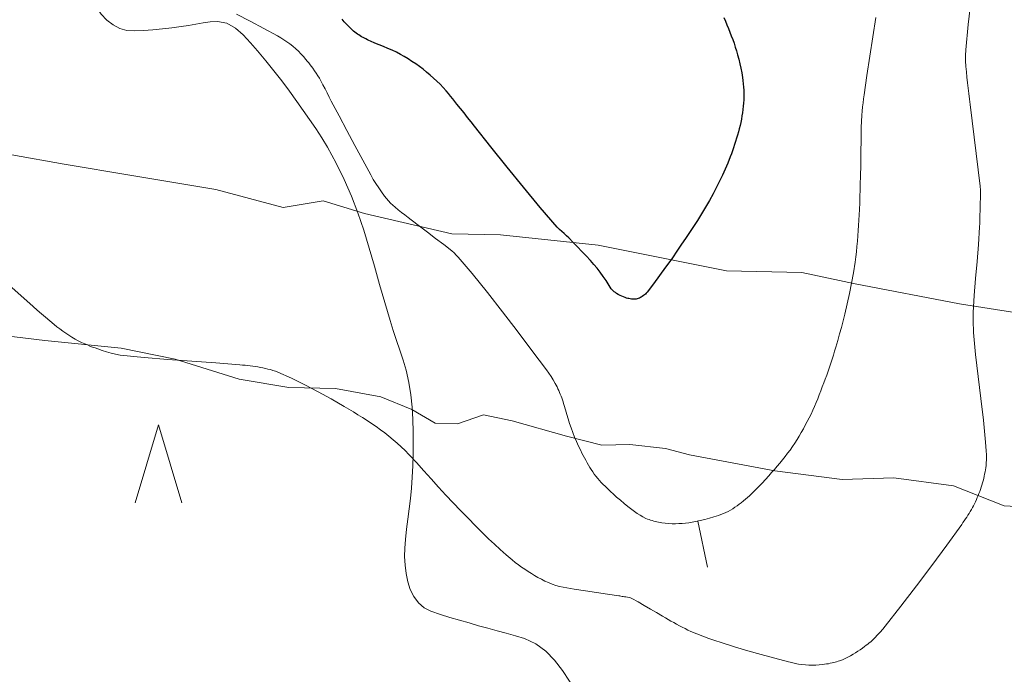
# Model space of a CAD drawing. Units: metres. Extents: x 25498812 to 25500367, y 6673711 to 6674926.
# Drawn here: x 25499349 to 25499380, y 6674126 to 6674147 of the extents above; entities that cross this region are included whole.
import ezdxf

# ---------------------------------------------------------------- set-up
doc = ezdxf.new("R2010")
doc.units = ezdxf.units.M
doc.header["$MEASUREMENT"] = 0
for name, color, linetype, lineweight in [('JULMA_Reunaviiva', 7, 'Continuous', 0), ('KANTA_KAS_Kasviryhmä_Mäntymetsä_symboli', 7, 'Continuous', 0), ('KANTA_KOR_Korkeuskäyrä_Johtokäyrä_N2000', 7, 'Continuous', 0), ('KANTA_KOR_Korkeuskäyrä_Välikäyrä_N2000', 7, 'Continuous', 0), ('KANTA_KOR_Korkeuskäyrä_Välikäyrä_Rinneviiva_symboli_N2000', 7, 'Continuous', 0), ('KANTA_MAA_Maa_alue_Avokallio_viiva', 7, 'Continuous', 0)]:
    doc.layers.add(name, color=color, linetype=linetype, lineweight=lineweight)
doc.linetypes.add('kmo_kallio', pattern='A,-1.25,[3,dgnlstyle-kmoviiva.shx,S=0.000396825,R=0,X=0,Y=0],-1.25,[2,dgnlstyle-kmoviiva.shx,S=0.007937,R=0,X=0,Y=0]', length=2.5)

msp = doc.modelspace()

# ---------------------------------------------------------------- linework, layer by layer
at = {"layer": 'JULMA_Reunaviiva', "color": 93, "linetype": 'Continuous', "lineweight": 0, "true_color": 0x4bc34b, "flags": 128}
for points in [[(25499389.505, 6674136.157), (25499386.966, 6674136.442), (25499384.644, 6674136.827), (25499382.103, 6674137.023), (25499378.74, 6674137.555), (25499375.429, 6674138.189), (25499373.741, 6674138.544), (25499371.34, 6674138.599), (25499367.267, 6674139.415), (25499364.169, 6674139.743), (25499362.632, 6674139.779), (25499359.854, 6674140.421), (25499358.548, 6674140.825), (25499357.276, 6674140.617), (25499355.132, 6674141.18), (25499352.467, 6674141.63), (25499350.323, 6674141.989), (25499348.66, 6674142.281)], [(25499389.505, 6674136.157), (25499386.966, 6674136.442), (25499384.644, 6674136.827), (25499382.103, 6674137.023), (25499378.74, 6674137.555), (25499375.429, 6674138.189), (25499373.741, 6674138.544), (25499371.34, 6674138.599), (25499367.267, 6674139.415), (25499364.169, 6674139.743), (25499362.632, 6674139.779), (25499359.854, 6674140.421), (25499358.548, 6674140.825), (25499357.276, 6674140.617), (25499355.132, 6674141.18), (25499352.467, 6674141.63), (25499350.323, 6674141.989), (25499348.66, 6674142.281)], [(25499346.995, 6674136.713), (25499349.712, 6674136.389), (25499352.136, 6674136.143), (25499353.85, 6674135.8), (25499355.878, 6674135.163), (25499357.452, 6674134.897), (25499358.938, 6674134.862), (25499360.373, 6674134.597), (25499361.36, 6674134.197), (25499362.094, 6674133.759), (25499362.805, 6674133.741), (25499363.634, 6674134.028), (25499364.547, 6674133.831), (25499366.272, 6674133.348), (25499367.388, 6674133.06), (25499368.278, 6674133.079), (25499369.407, 6674132.957), (25499370.168, 6674132.761)], [(25499346.995, 6674136.713), (25499349.712, 6674136.389), (25499352.136, 6674136.143), (25499353.85, 6674135.8), (25499355.878, 6674135.163), (25499357.452, 6674134.897), (25499358.938, 6674134.862), (25499360.373, 6674134.597), (25499361.36, 6674134.197), (25499362.094, 6674133.759), (25499362.805, 6674133.741), (25499363.634, 6674134.028), (25499364.547, 6674133.831), (25499366.272, 6674133.348), (25499367.388, 6674133.06), (25499368.278, 6674133.079), (25499369.407, 6674132.957), (25499370.168, 6674132.761)], [(25499370.168, 6674132.761), (25499372.884, 6674132.246), (25499375.016, 6674131.977), (25499376.656, 6674132.028), (25499378.547, 6674131.774), (25499380.156, 6674131.14), (25499381.858, 6674131.039), (25499383.724, 6674130.721), (25499384.978, 6674130.203), (25499386.629, 6674129.975), (25499389.069, 6674128.183), (25499390.944, 6674128.474), (25499392.723, 6674129.335), (25499394.779, 6674129.078), (25499397.268, 6674128.832), (25499400.011, 6674128.533), (25499402.195, 6674128.353), (25499404.504, 6674127.904), (25499407.067, 6674127.479), (25499409.123, 6674127.083), (25499410.771, 6674126.512), (25499412.866, 6674126.345), (25499414.492, 6674126.232), (25499416.357, 6674125.863)], [(25499370.168, 6674132.761), (25499372.884, 6674132.246), (25499375.016, 6674131.977), (25499376.656, 6674132.028), (25499378.547, 6674131.774), (25499380.156, 6674131.14), (25499381.858, 6674131.039), (25499383.724, 6674130.721), (25499384.978, 6674130.203), (25499386.629, 6674129.975), (25499389.069, 6674128.183), (25499390.944, 6674128.474), (25499392.723, 6674129.335), (25499394.779, 6674129.078), (25499397.268, 6674128.832), (25499400.011, 6674128.533), (25499402.195, 6674128.353), (25499404.504, 6674127.904), (25499407.067, 6674127.479), (25499409.123, 6674127.083), (25499410.771, 6674126.512), (25499412.866, 6674126.345), (25499414.492, 6674126.232), (25499416.357, 6674125.863)]]:
    msp.add_lwpolyline(points, dxfattribs=at)
at = {"layer": 'KANTA_KAS_Kasviryhmä_Mäntymetsä_symboli', "color": 255, "linetype": 'Continuous', "lineweight": 0, "flags": 128}
msp.add_lwpolyline([(25499352.572, 6674131.236), (25499353.313, 6674133.712), (25499354.054, 6674131.236)], dxfattribs=at)
at = {"layer": 'KANTA_KOR_Korkeuskäyrä_Johtokäyrä_N2000', "color": 255, "linetype": 'Continuous', "lineweight": 30, "flags": 128}
msp.add_lwpolyline([(25499371.256, 6674146.643), (25499371.31, 6674146.529), (25499371.36, 6674146.415), (25499371.408, 6674146.299), (25499371.454, 6674146.183), (25499371.498, 6674146.065), (25499371.542, 6674145.947), (25499371.584, 6674145.828), (25499371.624, 6674145.708), (25499371.662, 6674145.588), (25499371.697, 6674145.467), (25499371.736, 6674145.324), (25499371.77, 6674145.18), (25499371.8, 6674145.036), (25499371.827, 6674144.891), (25499371.851, 6674144.745), (25499371.866, 6674144.643), (25499371.878, 6674144.541), (25499371.887, 6674144.439), (25499371.893, 6674144.338), (25499371.895, 6674144.236), (25499371.894, 6674144.134), (25499371.89, 6674144.032), (25499371.883, 6674143.93), (25499371.873, 6674143.828), (25499371.862, 6674143.726), (25499371.849, 6674143.623), (25499371.835, 6674143.52), (25499371.818, 6674143.418), (25499371.799, 6674143.317), (25499371.776, 6674143.216), (25499371.75, 6674143.114), (25499371.723, 6674143.013), (25499371.693, 6674142.912), (25499371.663, 6674142.812), (25499371.632, 6674142.712), (25499371.6, 6674142.612), (25499371.568, 6674142.513), (25499371.535, 6674142.414), (25499371.5, 6674142.315), (25499371.464, 6674142.217), (25499371.387, 6674142.022), (25499371.305, 6674141.829), (25499371.218, 6674141.639), (25499371.127, 6674141.451), (25499371.033, 6674141.263), (25499370.918, 6674141.046), (25499370.802, 6674140.831), (25499370.681, 6674140.619), (25499370.556, 6674140.408), (25499370.426, 6674140.201), (25499370.302, 6674140.01), (25499370.176, 6674139.821), (25499370.049, 6674139.633), (25499369.921, 6674139.445), (25499369.792, 6674139.257), (25499369.605, 6674138.986), (25499369.414, 6674138.717), (25499369.221, 6674138.449), (25499369.024, 6674138.184), (25499368.824, 6674137.921), (25499368.798, 6674137.89), (25499368.769, 6674137.863), (25499368.738, 6674137.838), (25499368.706, 6674137.814), (25499368.673, 6674137.79), (25499368.642, 6674137.769), (25499368.611, 6674137.75), (25499368.579, 6674137.734), (25499368.545, 6674137.72), (25499368.51, 6674137.709), (25499368.474, 6674137.702), (25499368.438, 6674137.698), (25499368.401, 6674137.698), (25499368.365, 6674137.7), (25499368.329, 6674137.704), (25499368.289, 6674137.71), (25499368.25, 6674137.717), (25499368.212, 6674137.726), (25499368.173, 6674137.736), (25499368.134, 6674137.749), (25499368.077, 6674137.771), (25499368.021, 6674137.795), (25499367.966, 6674137.822), (25499367.912, 6674137.851), (25499367.859, 6674137.884), (25499367.821, 6674137.909), (25499367.785, 6674137.935), (25499367.75, 6674137.964), (25499367.718, 6674137.995), (25499367.689, 6674138.029), (25499367.653, 6674138.081), (25499367.622, 6674138.135), (25499367.593, 6674138.19), (25499367.562, 6674138.244), (25499367.528, 6674138.296), (25499367.432, 6674138.425), (25499367.336, 6674138.554), (25499367.238, 6674138.681), (25499367.137, 6674138.806), (25499367.031, 6674138.927), (25499366.895, 6674139.075), (25499366.758, 6674139.22), (25499366.619, 6674139.364), (25499366.479, 6674139.506), (25499366.338, 6674139.647), (25499366.265, 6674139.716), (25499366.189, 6674139.782), (25499366.114, 6674139.848), (25499366.041, 6674139.917), (25499365.972, 6674139.989), (25499365.432, 6674140.618), (25499364.903, 6674141.255), (25499364.382, 6674141.898), (25499363.865, 6674142.544), (25499363.35, 6674143.193), (25499363.238, 6674143.334), (25499363.127, 6674143.476), (25499363.015, 6674143.617), (25499362.903, 6674143.759), (25499362.791, 6674143.9), (25499362.724, 6674143.984), (25499362.656, 6674144.068), (25499362.587, 6674144.151), (25499362.518, 6674144.233), (25499362.449, 6674144.315), (25499362.353, 6674144.422), (25499362.253, 6674144.526), (25499362.15, 6674144.626), (25499362.045, 6674144.723), (25499361.937, 6674144.819), (25499361.827, 6674144.913), (25499361.715, 6674145.003), (25499361.6, 6674145.089), (25499361.483, 6674145.173), (25499361.362, 6674145.253), (25499361.241, 6674145.331), (25499361.118, 6674145.405), (25499360.993, 6674145.476), (25499360.867, 6674145.543), (25499360.738, 6674145.606), (25499360.6, 6674145.667), (25499360.46, 6674145.724), (25499360.321, 6674145.781), (25499360.181, 6674145.838), (25499360.043, 6674145.898), (25499359.996, 6674145.92), (25499359.948, 6674145.943), (25499359.901, 6674145.966), (25499359.855, 6674145.99), (25499359.808, 6674146.014), (25499359.762, 6674146.039), (25499359.718, 6674146.065), (25499359.674, 6674146.093), (25499359.631, 6674146.122), (25499359.589, 6674146.152), (25499359.507, 6674146.217), (25499359.429, 6674146.286), (25499359.355, 6674146.359), (25499359.284, 6674146.435), (25499359.215, 6674146.514), (25499359.147, 6674146.597)], dxfattribs=at)
at = {"layer": 'KANTA_KOR_Korkeuskäyrä_Välikäyrä_N2000', "color": 255, "linetype": 'Continuous', "lineweight": 0, "flags": 128}
for points in [[(25499348.664, 6674138.07), (25499349.338, 6674137.467), (25499349.469, 6674137.352), (25499349.602, 6674137.237), (25499349.734, 6674137.124), (25499349.868, 6674137.011), (25499350.002, 6674136.898), (25499350.092, 6674136.825), (25499350.184, 6674136.754), (25499350.278, 6674136.686), (25499350.373, 6674136.619), (25499350.47, 6674136.554), (25499350.568, 6674136.492), (25499350.668, 6674136.435), (25499350.77, 6674136.38), (25499350.873, 6674136.329), (25499350.978, 6674136.281), (25499351.06, 6674136.245), (25499351.142, 6674136.212), (25499351.225, 6674136.18), (25499351.308, 6674136.15), (25499351.392, 6674136.12), (25499351.532, 6674136.072), (25499351.671, 6674136.026), (25499351.812, 6674135.983), (25499351.954, 6674135.949), (25499352.099, 6674135.925), (25499352.858, 6674135.846), (25499353.618, 6674135.787), (25499354.379, 6674135.736), (25499355.14, 6674135.683), (25499355.899, 6674135.617), (25499355.981, 6674135.609), (25499356.063, 6674135.601), (25499356.144, 6674135.593), (25499356.226, 6674135.584), (25499356.308, 6674135.574), (25499356.389, 6674135.563), (25499356.47, 6674135.549), (25499356.551, 6674135.534), (25499356.632, 6674135.517), (25499356.712, 6674135.5), (25499356.792, 6674135.482), (25499356.872, 6674135.462), (25499356.95, 6674135.44), (25499357.028, 6674135.414), (25499357.105, 6674135.384), (25499357.539, 6674135.19), (25499357.964, 6674134.981), (25499358.382, 6674134.76), (25499358.795, 6674134.531), (25499359.206, 6674134.294), (25499359.354, 6674134.207), (25499359.502, 6674134.119), (25499359.649, 6674134.029), (25499359.795, 6674133.938), (25499359.94, 6674133.845), (25499360.083, 6674133.751), (25499360.223, 6674133.654), (25499360.362, 6674133.554), (25499360.498, 6674133.451), (25499360.633, 6674133.346), (25499360.766, 6674133.237), (25499360.895, 6674133.125), (25499361.021, 6674133.01), (25499361.145, 6674132.892), (25499361.264, 6674132.769), (25499361.502, 6674132.512), (25499361.736, 6674132.251), (25499361.969, 6674131.989), (25499362.202, 6674131.728), (25499362.44, 6674131.471), (25499362.673, 6674131.227), (25499362.906, 6674130.984), (25499363.141, 6674130.742), (25499363.378, 6674130.502), (25499363.616, 6674130.263), (25499363.795, 6674130.088), (25499363.978, 6674129.916), (25499364.164, 6674129.748), (25499364.352, 6674129.582), (25499364.543, 6674129.418), (25499364.64, 6674129.339), (25499364.739, 6674129.263), (25499364.841, 6674129.19), (25499364.943, 6674129.119), (25499365.047, 6674129.049), (25499365.151, 6674128.983), (25499365.256, 6674128.919), (25499365.362, 6674128.859), (25499365.471, 6674128.802), (25499365.582, 6674128.748), (25499365.695, 6674128.697), (25499365.809, 6674128.649), (25499365.925, 6674128.607), (25499366.042, 6674128.573), (25499366.162, 6674128.549), (25499366.515, 6674128.494), (25499366.867, 6674128.44), (25499367.22, 6674128.386), (25499367.572, 6674128.331), (25499367.924, 6674128.277), (25499367.96, 6674128.272), (25499367.996, 6674128.266), (25499368.031, 6674128.261), (25499368.067, 6674128.255), (25499368.103, 6674128.25), (25499368.152, 6674128.243), (25499368.202, 6674128.236), (25499368.251, 6674128.227), (25499368.299, 6674128.214), (25499368.344, 6674128.194), (25499368.541, 6674128.084), (25499368.736, 6674127.971), (25499368.929, 6674127.857), (25499369.122, 6674127.743), (25499369.317, 6674127.63), (25499369.405, 6674127.579), (25499369.494, 6674127.528), (25499369.583, 6674127.477), (25499369.672, 6674127.427), (25499369.761, 6674127.376), (25499369.85, 6674127.327), (25499369.94, 6674127.279), (25499370.031, 6674127.234), (25499370.123, 6674127.19), (25499370.216, 6674127.148), (25499370.405, 6674127.069), (25499370.595, 6674126.995), (25499370.787, 6674126.926), (25499370.98, 6674126.861), (25499371.174, 6674126.797), (25499371.598, 6674126.662), (25499372.023, 6674126.535), (25499372.449, 6674126.412), (25499372.878, 6674126.294), (25499373.309, 6674126.18), (25499373.416, 6674126.154), (25499373.523, 6674126.131), (25499373.631, 6674126.111), (25499373.739, 6674126.095), (25499373.848, 6674126.082), (25499373.958, 6674126.074), (25499374.067, 6674126.072), (25499374.177, 6674126.075), (25499374.287, 6674126.082), (25499374.396, 6674126.094), (25499374.457, 6674126.102), (25499374.518, 6674126.112), (25499374.579, 6674126.122), (25499374.639, 6674126.134), (25499374.699, 6674126.147), (25499374.746, 6674126.158), (25499374.793, 6674126.17), (25499374.839, 6674126.183), (25499374.885, 6674126.197), (25499374.931, 6674126.212), (25499375.022, 6674126.247), (25499375.111, 6674126.286), (25499375.198, 6674126.328), (25499375.283, 6674126.373), (25499375.367, 6674126.422), (25499375.442, 6674126.469), (25499375.515, 6674126.516), (25499375.587, 6674126.566), (25499375.659, 6674126.616), (25499375.729, 6674126.668), (25499375.778, 6674126.705), (25499375.827, 6674126.742), (25499375.874, 6674126.781), (25499375.921, 6674126.821), (25499375.966, 6674126.862), (25499376.055, 6674126.948), (25499376.14, 6674127.037), (25499376.222, 6674127.128), (25499376.302, 6674127.221), (25499376.38, 6674127.316), (25499376.879, 6674127.953), (25499377.373, 6674128.593), (25499377.86, 6674129.237), (25499378.339, 6674129.887), (25499378.811, 6674130.544), (25499378.851, 6674130.602), (25499378.891, 6674130.66), (25499378.931, 6674130.718), (25499378.97, 6674130.777), (25499379.009, 6674130.837), (25499379.046, 6674130.896), (25499379.083, 6674130.956), (25499379.118, 6674131.017), (25499379.152, 6674131.079), (25499379.185, 6674131.141), (25499379.216, 6674131.204), (25499379.246, 6674131.268), (25499379.275, 6674131.332), (25499379.303, 6674131.397), (25499379.33, 6674131.462), (25499379.356, 6674131.527), (25499379.382, 6674131.593), (25499379.407, 6674131.659), (25499379.431, 6674131.726), (25499379.453, 6674131.793), (25499379.473, 6674131.863), (25499379.492, 6674131.933), (25499379.509, 6674132.003), (25499379.524, 6674132.074), (25499379.539, 6674132.145), (25499379.553, 6674132.212), (25499379.565, 6674132.278), (25499379.576, 6674132.345), (25499379.584, 6674132.412), (25499379.589, 6674132.48), (25499379.594, 6674132.615), (25499379.593, 6674132.751), (25499379.589, 6674132.887), (25499379.581, 6674133.023), (25499379.57, 6674133.159), (25499379.501, 6674133.855), (25499379.418, 6674134.549), (25499379.331, 6674135.244), (25499379.251, 6674135.939), (25499379.189, 6674136.637), (25499379.181, 6674136.764), (25499379.175, 6674136.891), (25499379.171, 6674137.018), (25499379.17, 6674137.146), (25499379.174, 6674137.273), (25499379.206, 6674137.815), (25499379.249, 6674138.357), (25499379.297, 6674138.899), (25499379.341, 6674139.441), (25499379.375, 6674139.984), (25499379.381, 6674140.115), (25499379.386, 6674140.245), (25499379.39, 6674140.376), (25499379.394, 6674140.507), (25499379.398, 6674140.637), (25499379.401, 6674140.768), (25499379.405, 6674140.898), (25499379.405, 6674141.029), (25499379.402, 6674141.159), (25499379.392, 6674141.289), (25499379.333, 6674141.81), (25499379.27, 6674142.329), (25499379.205, 6674142.848), (25499379.139, 6674143.366), (25499379.076, 6674143.885), (25499379.056, 6674144.058), (25499379.036, 6674144.231), (25499379.016, 6674144.404), (25499378.996, 6674144.577), (25499378.977, 6674144.75), (25499378.958, 6674144.923), (25499378.942, 6674145.096), (25499378.932, 6674145.27), (25499378.93, 6674145.443), (25499378.938, 6674145.616), (25499379.017, 6674146.424), (25499379.109, 6674147.231)], [(25499376.081, 6674146.647), (25499375.99, 6674146.034), (25499375.895, 6674145.421), (25499375.802, 6674144.808), (25499375.716, 6674144.194), (25499375.698, 6674144.065), (25499375.679, 6674143.936), (25499375.661, 6674143.806), (25499375.647, 6674143.677), (25499375.638, 6674143.546), (25499375.624, 6674143.155), (25499375.615, 6674142.763), (25499375.61, 6674142.371), (25499375.604, 6674141.979), (25499375.596, 6674141.587), (25499375.59, 6674141.38), (25499375.585, 6674141.173), (25499375.579, 6674140.965), (25499375.573, 6674140.758), (25499375.566, 6674140.551), (25499375.559, 6674140.383), (25499375.55, 6674140.215), (25499375.539, 6674140.046), (25499375.526, 6674139.878), (25499375.514, 6674139.71), (25499375.5, 6674139.543), (25499375.485, 6674139.375), (25499375.467, 6674139.208), (25499375.447, 6674139.042), (25499375.425, 6674138.875), (25499375.373, 6674138.542), (25499375.314, 6674138.211), (25499375.249, 6674137.881), (25499375.176, 6674137.552), (25499375.098, 6674137.224), (25499375.045, 6674137.014), (25499374.99, 6674136.804), (25499374.933, 6674136.595), (25499374.874, 6674136.386), (25499374.814, 6674136.178), (25499374.775, 6674136.05), (25499374.737, 6674135.922), (25499374.697, 6674135.794), (25499374.656, 6674135.667), (25499374.614, 6674135.541), (25499374.57, 6674135.414), (25499374.525, 6674135.289), (25499374.479, 6674135.163), (25499374.433, 6674135.038), (25499374.386, 6674134.913), (25499374.338, 6674134.788), (25499374.29, 6674134.663), (25499374.241, 6674134.539), (25499374.19, 6674134.415), (25499374.138, 6674134.292), (25499374.085, 6674134.171), (25499374.028, 6674134.051), (25499373.969, 6674133.932), (25499373.908, 6674133.814), (25499373.846, 6674133.696), (25499373.784, 6674133.58), (25499373.72, 6674133.464), (25499373.654, 6674133.35), (25499373.585, 6674133.238), (25499373.514, 6674133.126), (25499373.44, 6674133.017), (25499373.363, 6674132.909), (25499373.285, 6674132.804), (25499373.204, 6674132.699), (25499373.121, 6674132.596), (25499373.037, 6674132.494), (25499372.951, 6674132.392), (25499372.865, 6674132.292), (25499372.778, 6674132.192), (25499372.689, 6674132.093), (25499372.581, 6674131.974), (25499372.472, 6674131.858), (25499372.361, 6674131.742), (25499372.249, 6674131.628), (25499372.136, 6674131.515), (25499372.074, 6674131.456), (25499372.011, 6674131.399), (25499371.947, 6674131.344), (25499371.882, 6674131.29), (25499371.815, 6674131.236), (25499371.749, 6674131.185), (25499371.682, 6674131.136), (25499371.613, 6674131.089), (25499371.543, 6674131.044), (25499371.471, 6674131.001), (25499371.397, 6674130.961), (25499371.322, 6674130.924), (25499371.246, 6674130.891), (25499371.168, 6674130.86), (25499371.089, 6674130.831), (25499370.946, 6674130.785), (25499370.802, 6674130.742), (25499370.658, 6674130.703), (25499370.512, 6674130.669), (25499370.364, 6674130.638), (25499370.258, 6674130.618), (25499370.151, 6674130.601), (25499370.045, 6674130.588), (25499369.938, 6674130.578), (25499369.831, 6674130.571), (25499369.724, 6674130.568), (25499369.617, 6674130.568), (25499369.51, 6674130.573), (25499369.402, 6674130.582), (25499369.295, 6674130.596), (25499369.243, 6674130.605), (25499369.191, 6674130.615), (25499369.139, 6674130.627), (25499369.087, 6674130.64), (25499369.036, 6674130.653), (25499368.985, 6674130.668), (25499368.935, 6674130.683), (25499368.886, 6674130.699), (25499368.837, 6674130.717), (25499368.788, 6674130.738), (25499368.693, 6674130.785), (25499368.601, 6674130.837), (25499368.512, 6674130.893), (25499368.426, 6674130.952), (25499368.341, 6674131.016), (25499368.218, 6674131.113), (25499368.097, 6674131.211), (25499367.977, 6674131.311), (25499367.859, 6674131.412), (25499367.743, 6674131.517), (25499367.679, 6674131.576), (25499367.616, 6674131.635), (25499367.553, 6674131.695), (25499367.491, 6674131.756), (25499367.43, 6674131.818), (25499367.371, 6674131.881), (25499367.313, 6674131.944), (25499367.257, 6674132.009), (25499367.202, 6674132.076), (25499367.15, 6674132.144), (25499367.099, 6674132.214), (25499367.051, 6674132.286), (25499367.005, 6674132.358), (25499366.961, 6674132.432), (25499366.918, 6674132.507), (25499366.876, 6674132.583), (25499366.835, 6674132.659), (25499366.795, 6674132.737), (25499366.756, 6674132.814), (25499366.718, 6674132.893), (25499366.651, 6674133.035), (25499366.586, 6674133.178), (25499366.523, 6674133.321), (25499366.464, 6674133.467), (25499366.41, 6674133.614), (25499366.365, 6674133.755), (25499366.322, 6674133.897), (25499366.282, 6674134.039), (25499366.24, 6674134.181), (25499366.196, 6674134.322), (25499366.176, 6674134.383), (25499366.156, 6674134.443), (25499366.135, 6674134.503), (25499366.114, 6674134.563), (25499366.093, 6674134.624), (25499366.071, 6674134.683), (25499366.047, 6674134.741), (25499366.022, 6674134.8), (25499365.996, 6674134.857), (25499365.967, 6674134.914), (25499365.907, 6674135.026), (25499365.843, 6674135.136), (25499365.775, 6674135.243), (25499365.704, 6674135.348), (25499365.63, 6674135.451), (25499365.17, 6674136.073), (25499364.705, 6674136.691), (25499364.235, 6674137.303), (25499363.759, 6674137.91), (25499363.274, 6674138.512), (25499363.213, 6674138.587), (25499363.15, 6674138.662), (25499363.087, 6674138.736), (25499363.024, 6674138.81), (25499362.96, 6674138.883), (25499362.897, 6674138.957), (25499362.833, 6674139.03), (25499362.768, 6674139.101), (25499362.699, 6674139.169), (25499362.626, 6674139.233), (25499362.37, 6674139.433), (25499362.113, 6674139.63), (25499361.855, 6674139.825), (25499361.597, 6674140.021), (25499361.34, 6674140.218), (25499361.237, 6674140.298), (25499361.133, 6674140.378), (25499361.03, 6674140.458), (25499360.927, 6674140.538), (25499360.824, 6674140.619), (25499360.75, 6674140.682), (25499360.68, 6674140.75), (25499360.615, 6674140.822), (25499360.552, 6674140.897), (25499360.493, 6674140.975), (25499360.398, 6674141.106), (25499360.306, 6674141.237), (25499360.219, 6674141.371), (25499360.135, 6674141.507), (25499360.056, 6674141.647), (25499359.803, 6674142.115), (25499359.55, 6674142.584), (25499359.299, 6674143.054), (25499359.049, 6674143.524), (25499358.801, 6674143.995), (25499358.734, 6674144.122), (25499358.669, 6674144.25), (25499358.603, 6674144.378), (25499358.538, 6674144.506), (25499358.471, 6674144.633), (25499358.424, 6674144.716), (25499358.374, 6674144.797), (25499358.321, 6674144.877), (25499358.267, 6674144.955), (25499358.212, 6674145.034), (25499358.171, 6674145.092), (25499358.129, 6674145.149), (25499358.085, 6674145.205), (25499358.041, 6674145.261), (25499357.995, 6674145.316), (25499357.919, 6674145.406), (25499357.84, 6674145.493), (25499357.758, 6674145.577), (25499357.673, 6674145.658), (25499357.583, 6674145.735), (25499357.49, 6674145.807), (25499357.394, 6674145.876), (25499357.297, 6674145.941), (25499357.197, 6674146.003), (25499357.096, 6674146.062), (25499356.664, 6674146.3), (25499356.228, 6674146.528), (25499355.791, 6674146.754)]]:
    msp.add_lwpolyline(points, dxfattribs=at)
at = {"layer": 'KANTA_KOR_Korkeuskäyrä_Välikäyrä_Rinneviiva_symboli_N2000', "color": 255, "linetype": 'Continuous', "lineweight": 0, "flags": 128}
msp.add_lwpolyline([(25499370.433, 6674130.652), (25499370.742, 6674129.184)], dxfattribs=at)
at = {"layer": 'KANTA_MAA_Maa_alue_Avokallio_viiva', "color": 255, "linetype": 'kmo_kallio', "lineweight": 0, "flags": 128}
msp.add_lwpolyline([(25499326.201, 6674157.02), (25499326.322, 6674156.694), (25499326.444, 6674156.369), (25499326.566, 6674156.043), (25499326.687, 6674155.717), (25499326.809, 6674155.392), (25499326.937, 6674155.067), (25499327.076, 6674154.746), (25499327.223, 6674154.429), (25499327.376, 6674154.114), (25499327.532, 6674153.801), (25499327.678, 6674153.535), (25499327.837, 6674153.278), (25499328.003, 6674153.024), (25499328.166, 6674152.767), (25499328.318, 6674152.504), (25499328.435, 6674152.286), (25499328.548, 6674152.064), (25499328.65, 6674151.839), (25499328.736, 6674151.609), (25499328.8, 6674151.372), (25499328.846, 6674151.141), (25499328.886, 6674150.909), (25499328.924, 6674150.677), (25499328.962, 6674150.446), (25499329.003, 6674150.214), (25499329.038, 6674150.028), (25499329.075, 6674149.843), (25499329.113, 6674149.657), (25499329.152, 6674149.472), (25499329.192, 6674149.286), (25499329.223, 6674149.157), (25499329.263, 6674149.03), (25499329.316, 6674148.907), (25499329.384, 6674148.793), (25499329.471, 6674148.689), (25499329.599, 6674148.619), (25499329.751, 6674148.619), (25499329.914, 6674148.669), (25499330.075, 6674148.746), (25499330.221, 6674148.828), (25499330.464, 6674148.962), (25499330.707, 6674149.098), (25499330.938, 6674149.248), (25499331.145, 6674149.424), (25499331.315, 6674149.64), (25499331.438, 6674149.862), (25499331.544, 6674150.09), (25499331.641, 6674150.319), (25499331.74, 6674150.547), (25499331.85, 6674150.771), (25499331.96, 6674150.975), (25499332.072, 6674151.177), (25499332.187, 6674151.378), (25499332.308, 6674151.577), (25499332.436, 6674151.774), (25499332.564, 6674151.951), (25499332.707, 6674152.118), (25499332.866, 6674152.266), (25499333.042, 6674152.383), (25499333.238, 6674152.46), (25499333.585, 6674152.545), (25499333.933, 6674152.62), (25499334.282, 6674152.689), (25499334.631, 6674152.752), (25499334.981, 6674152.814), (25499335.51, 6674152.904), (25499336.039, 6674152.992), (25499336.569, 6674153.079), (25499337.097, 6674153.17), (25499337.625, 6674153.268), (25499338.186, 6674153.384), (25499338.744, 6674153.511), (25499339.3, 6674153.646), (25499339.855, 6674153.785), (25499340.41, 6674153.926), (25499340.749, 6674154.027), (25499341.084, 6674154.146), (25499341.418, 6674154.265), (25499341.756, 6674154.367), (25499342.102, 6674154.433), (25499342.511, 6674154.48), (25499342.92, 6674154.526), (25499343.33, 6674154.57), (25499343.739, 6674154.615), (25499344.149, 6674154.659), (25499344.685, 6674154.718), (25499345.222, 6674154.776), (25499345.758, 6674154.834), (25499346.295, 6674154.891), (25499346.831, 6674154.948), (25499347.068, 6674154.952), (25499347.302, 6674154.915), (25499347.531, 6674154.841), (25499347.756, 6674154.732), (25499347.975, 6674154.59), (25499348.379, 6674154.259), (25499348.721, 6674153.906), (25499349.019, 6674153.531), (25499349.289, 6674153.136), (25499349.549, 6674152.72), (25499349.769, 6674152.358), (25499349.978, 6674151.996), (25499350.174, 6674151.629), (25499350.349, 6674151.253), (25499350.5, 6674150.862), (25499350.607, 6674150.528), (25499350.7, 6674150.191), (25499350.781, 6674149.853), (25499350.853, 6674149.513), (25499350.918, 6674149.171), (25499350.955, 6674148.918), (25499350.98, 6674148.664), (25499351.001, 6674148.409), (25499351.024, 6674148.154), (25499351.057, 6674147.9), (25499351.099, 6674147.66), (25499351.154, 6674147.426), (25499351.233, 6674147.198), (25499351.345, 6674146.974), (25499351.5, 6674146.755), (25499351.681, 6674146.566), (25499351.879, 6674146.413), (25499352.09, 6674146.302), (25499352.312, 6674146.237), (25499352.542, 6674146.22), (25499352.841, 6674146.237), (25499353.142, 6674146.261), (25499353.442, 6674146.291), (25499353.742, 6674146.324), (25499354.042, 6674146.358), (25499354.271, 6674146.392), (25499354.501, 6674146.435), (25499354.73, 6674146.478), (25499354.958, 6674146.51), (25499355.186, 6674146.522), (25499355.483, 6674146.463), (25499355.757, 6674146.311), (25499356.008, 6674146.095), (25499356.241, 6674145.846), (25499356.457, 6674145.592), (25499356.723, 6674145.274), (25499356.98, 6674144.955), (25499357.23, 6674144.634), (25499357.474, 6674144.308), (25499357.713, 6674143.976), (25499357.914, 6674143.691), (25499358.113, 6674143.406), (25499358.308, 6674143.118), (25499358.497, 6674142.826), (25499358.677, 6674142.526), (25499358.955, 6674142.018), (25499359.21, 6674141.501), (25499359.441, 6674140.975), (25499359.648, 6674140.439), (25499359.831, 6674139.893), (25499360.004, 6674139.32), (25499360.17, 6674138.744), (25499360.333, 6674138.168), (25499360.497, 6674137.592), (25499360.666, 6674137.018), (25499360.766, 6674136.703), (25499360.87, 6674136.391), (25499360.975, 6674136.077), (25499361.078, 6674135.762), (25499361.174, 6674135.442), (25499361.266, 6674135.055), (25499361.329, 6674134.665), (25499361.368, 6674134.272), (25499361.39, 6674133.878), (25499361.4, 6674133.484), (25499361.402, 6674133.125), (25499361.398, 6674132.766), (25499361.386, 6674132.408), (25499361.369, 6674132.049), (25499361.347, 6674131.692), (25499361.317, 6674131.366), (25499361.277, 6674131.04), (25499361.233, 6674130.715), (25499361.19, 6674130.39), (25499361.154, 6674130.065), (25499361.135, 6674129.796), (25499361.13, 6674129.526), (25499361.142, 6674129.256), (25499361.174, 6674128.986), (25499361.228, 6674128.717), (25499361.307, 6674128.482), (25499361.422, 6674128.258), (25499361.571, 6674128.059), (25499361.753, 6674127.898), (25499361.965, 6674127.788), (25499362.267, 6674127.686), (25499362.569, 6674127.592), (25499362.871, 6674127.503), (25499363.174, 6674127.415), (25499363.478, 6674127.328), (25499363.77, 6674127.246), (25499364.063, 6674127.169), (25499364.355, 6674127.091), (25499364.648, 6674127.009), (25499364.939, 6674126.919), (25499365.294, 6674126.755), (25499365.61, 6674126.52), (25499365.891, 6674126.231), (25499366.14, 6674125.908), (25499366.361, 6674125.571), (25499366.601, 6674125.149), (25499366.821, 6674124.72), (25499367.033, 6674124.289), (25499367.252, 6674123.863), (25499367.49, 6674123.446), (25499367.695, 6674123.118), (25499367.903, 6674122.791), (25499368.114, 6674122.466), (25499368.327, 6674122.142), (25499368.543, 6674121.818), (25499368.669, 6674121.625), (25499368.793, 6674121.437), (25499368.929, 6674121.255), (25499369.087, 6674121.081), (25499369.279, 6674120.914), (25499369.754, 6674120.625), (25499370.245, 6674120.447), (25499370.745, 6674120.355), (25499371.251, 6674120.323), (25499371.757, 6674120.326), (25499372.146, 6674120.355), (25499372.536, 6674120.414), (25499372.925, 6674120.484), (25499373.314, 6674120.549), (25499373.704, 6674120.591), (25499373.919, 6674120.617), (25499374.136, 6674120.647), (25499374.352, 6674120.653), (25499374.568, 6674120.606), (25499374.783, 6674120.476), (25499374.924, 6674120.307), (25499374.989, 6674120.121), (25499374.996, 6674119.926), (25499374.963, 6674119.732), (25499374.909, 6674119.547), (25499374.751, 6674119.075), (25499374.588, 6674118.603), (25499374.417, 6674118.131), (25499374.236, 6674117.661), (25499374.042, 6674117.197), (25499373.894, 6674116.859), (25499373.745, 6674116.522), (25499373.594, 6674116.187), (25499373.443, 6674115.853), (25499373.29, 6674115.519), (25499373.175, 6674115.291), (25499373.049, 6674115.067), (25499372.92, 6674114.844), (25499372.798, 6674114.619), (25499372.691, 6674114.388), (25499372.55, 6674113.862), (25499372.527, 6674113.305), (25499372.596, 6674112.737), (25499372.734, 6674112.177), (25499372.917, 6674111.642), (25499373.178, 6674110.96), (25499373.443, 6674110.279), (25499373.713, 6674109.602), (25499373.994, 6674108.928), (25499374.286, 6674108.259), (25499374.478, 6674107.832), (25499374.671, 6674107.404), (25499374.863, 6674106.977), (25499375.056, 6674106.55), (25499375.249, 6674106.122), (25499375.463, 6674105.648), (25499375.677, 6674105.174), (25499375.893, 6674104.701), (25499376.114, 6674104.228), (25499376.34, 6674103.756), (25499376.546, 6674103.463), (25499376.83, 6674103.231), (25499377.164, 6674103.052), (25499377.522, 6674102.919), (25499377.877, 6674102.826), (25499378.297, 6674102.768), (25499378.727, 6674102.771), (25499379.16, 6674102.825), (25499379.591, 6674102.921), (25499380.013, 6674103.053), (25499380.458, 6674103.207), (25499380.887, 6674103.375), (25499381.294, 6674103.584), (25499381.671, 6674103.86), (25499382.011, 6674104.232), (25499382.265, 6674104.641), (25499382.437, 6674105.056), (25499382.541, 6674105.479), (25499382.594, 6674105.907), (25499382.61, 6674106.342), (25499382.597, 6674106.922), (25499382.56, 6674107.502), (25499382.518, 6674108.082), (25499382.487, 6674108.661), (25499382.487, 6674109.24), (25499382.511, 6674109.825), (25499382.543, 6674110.41), (25499382.584, 6674110.995), (25499382.633, 6674111.58), (25499382.693, 6674112.164), (25499382.762, 6674112.688), (25499382.852, 6674113.206), (25499382.962, 6674113.721), (25499383.093, 6674114.233), (25499383.243, 6674114.745), (25499383.377, 6674115.135), (25499383.534, 6674115.516), (25499383.721, 6674115.879), (25499383.945, 6674116.218), (25499384.212, 6674116.523), (25499384.516, 6674116.821), (25499384.823, 6674117.115), (25499385.131, 6674117.406), (25499385.44, 6674117.695), (25499385.751, 6674117.983), (25499386.143, 6674118.345), (25499386.535, 6674118.705), (25499386.928, 6674119.065), (25499387.32, 6674119.425), (25499387.711, 6674119.786), (25499387.917, 6674119.987), (25499388.116, 6674120.196), (25499388.312, 6674120.407), (25499388.511, 6674120.615), (25499388.718, 6674120.815), (25499389.001, 6674120.999), (25499389.325, 6674121.115), (25499389.667, 6674121.201), (25499390.007, 6674121.299), (25499390.319, 6674121.448), (25499390.525, 6674121.587), (25499390.721, 6674121.736), (25499390.908, 6674121.897), (25499391.088, 6674122.071), (25499391.261, 6674122.261), (25499391.486, 6674122.546), (25499391.682, 6674122.841), (25499391.853, 6674123.145), (25499392.004, 6674123.459), (25499392.14, 6674123.785), (25499392.239, 6674124.093), (25499392.3, 6674124.413), (25499392.32, 6674124.739), (25499392.298, 6674125.062), (25499392.231, 6674125.375), (25499392.105, 6674125.735), (25499391.941, 6674126.08), (25499391.732, 6674126.403), (25499391.475, 6674126.699), (25499391.165, 6674126.965), (25499390.942, 6674127.11), (25499390.716, 6674127.226), (25499390.486, 6674127.318), (25499390.251, 6674127.395), (25499390.01, 6674127.462), (25499389.595, 6674127.547), (25499389.174, 6674127.598), (25499388.753, 6674127.641), (25499388.335, 6674127.702), (25499387.925, 6674127.808), (25499387.464, 6674127.983), (25499387.019, 6674128.192), (25499386.589, 6674128.43), (25499386.171, 6674128.694), (25499385.764, 6674128.979), (25499385.497, 6674129.21), (25499385.256, 6674129.468), (25499385.024, 6674129.734), (25499384.784, 6674129.989), (25499384.521, 6674130.214), (25499384.275, 6674130.364), (25499384.011, 6674130.487), (25499383.74, 6674130.599), (25499383.471, 6674130.719), (25499383.212, 6674130.864), (25499383.018, 6674130.983), (25499382.818, 6674131.108), (25499382.638, 6674131.247), (25499382.503, 6674131.408), (25499382.438, 6674131.602), (25499382.376, 6674132.202), (25499382.316, 6674132.802), (25499382.256, 6674133.402), (25499382.197, 6674134.003), (25499382.136, 6674134.603), (25499382.071, 6674135.249), (25499382.005, 6674135.895), (25499381.94, 6674136.541), (25499381.874, 6674137.187), (25499381.809, 6674137.833), (25499381.791, 6674138.534), (25499381.848, 6674139.235), (25499381.942, 6674139.937), (25499382.033, 6674140.639), (25499382.08, 6674141.341), (25499382.103, 6674142.21), (25499382.12, 6674143.085), (25499382.101, 6674143.958), (25499382.015, 6674144.82), (25499381.832, 6674145.664), (25499381.749, 6674145.946), (25499381.667, 6674146.228), (25499381.584, 6674146.511), (25499381.502, 6674146.793), (25499381.42, 6674147.075)], dxfattribs=at)

doc.saveas('drawing.dxf')
